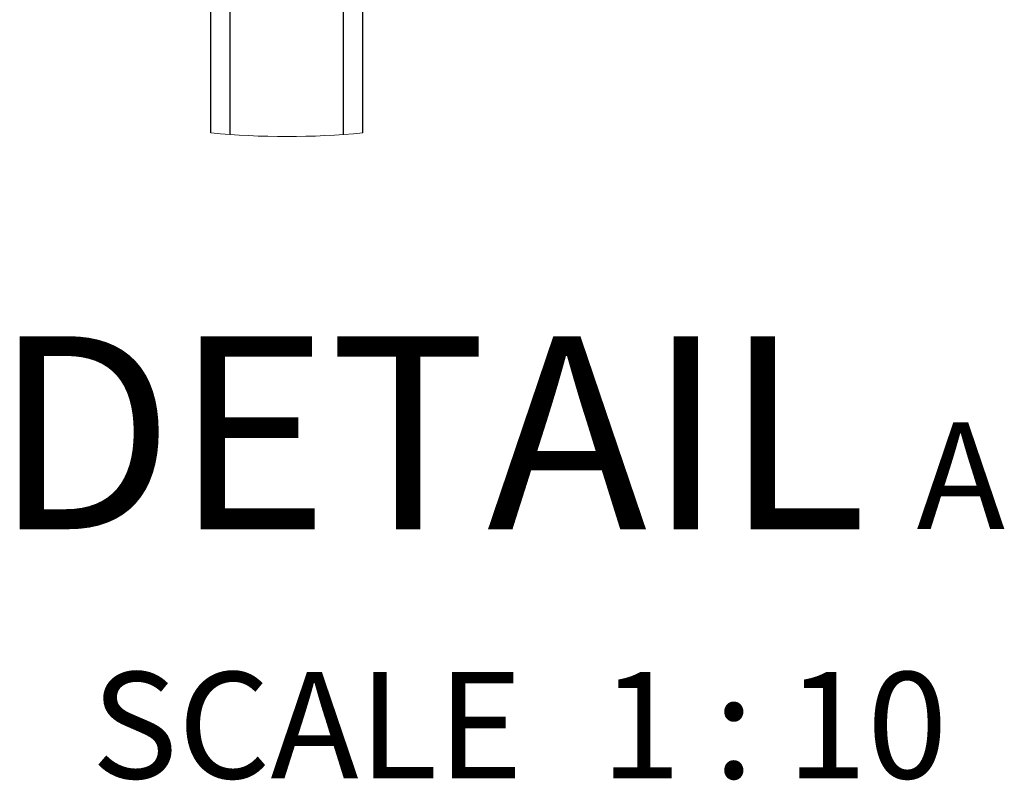
# Model space of a CAD drawing. Units: millimetres. Extents: x -2901 to -2342, y -5933 to -5543.
# Drawn here: x -2719 to -2686, y -5915 to -5890 of the extents above; entities that cross this region are included whole.
import ezdxf

# ---------------------------------------------------------------- set-up
doc = ezdxf.new("R2010")
doc.units = ezdxf.units.MM
doc.layers.add('BORDER', color=7, linetype='Continuous')
doc.styles.add('SLDTEXTSTYLE2', font='TXT', dxfattribs={"width": 0.75})
doc.styles.add('SLDTEXTSTYLE5', font='TXT', dxfattribs={"width": 0.666667})

# ---------------------------------------------------------------- blocks, each defined once
blk = doc.blocks.new('SW_NOTE_14')
at = {"layer": 'BORDER', "color": 0, "attachment_point": 2}
for s, insert, char_height, style in [('DETAIL', (12.998, 8.186), 6.35, 'SLDTEXTSTYLE2'), ('A', (30.461, 5.347), 3.5, 'SLDTEXTSTYLE2'), ('SCALE', (8.95, -2.864), 3.5, 'SLDTEXTSTYLE2'), ('1 : 10', (24.317, -2.864), 3.5, 'SLDTEXTSTYLE5')]:
    blk.add_mtext(s, dxfattribs=dict(at, insert=insert, char_height=char_height, style=style))

msp = doc.modelspace()

# ---------------------------------------------------------------- linework, layer by layer
at = {"color": 7, "linetype": 'Continuous', "lineweight": 25}
for p, q in [((-2712.60255, -5893.52605), (-2712.60255, -5871.58108)), ((-2707.60255, -5893.52605), (-2707.60255, -5871.58108))]:
    msp.add_line(p, q, dxfattribs=at)
at = {"color": 8, "linetype": 'Continuous', "lineweight": 25}
for p, q in [((-2711.96255, -5893.58083), (-2711.96255, -5871.58108)), ((-2708.24255, -5893.58083), (-2708.24255, -5871.58108))]:
    msp.add_line(p, q, dxfattribs=at)
at = {"color": 7, "linetype": 'Continuous', "lineweight": 18}
msp.add_arc((-2710.10255, -5868.08072), 25.56785, 264.388709, 275.611291, dxfattribs=at)

# ---------------------------------------------------------------- block references
at = {"layer": 'BORDER'}
msp.add_blockref('SW_NOTE_14', (-2718.38584, -5908.40434), dxfattribs=at)

doc.saveas('drawing.dxf')
